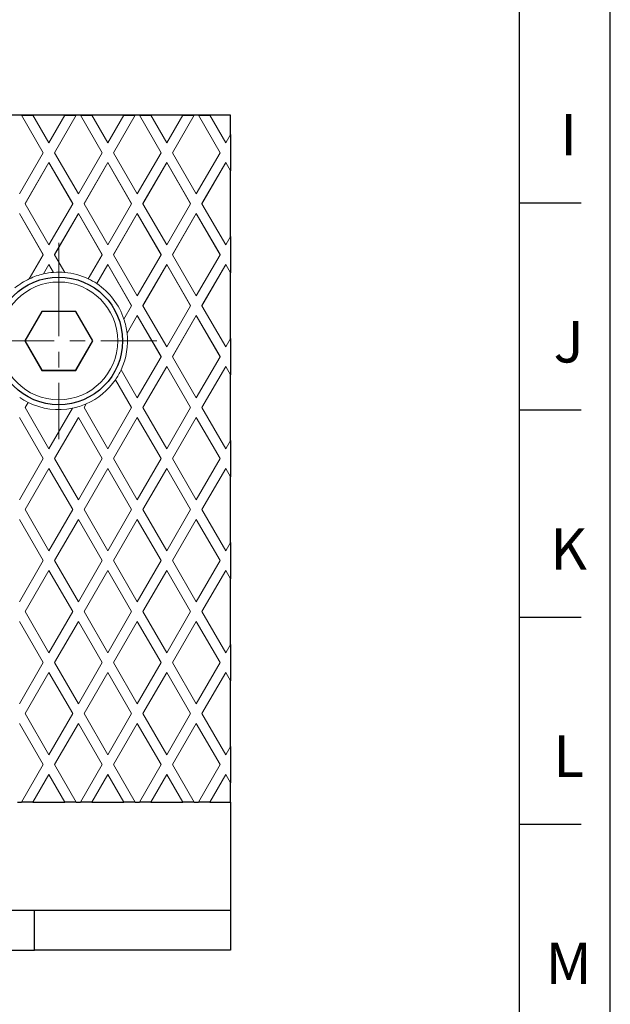
# Model space of a CAD drawing. Units: millimetres. Extents: x 16 to 328, y 302 to 734.
# Drawn here: x 268 to 328, y 452 to 553 of the extents above; entities that cross this region are included whole.
import ezdxf

# ---------------------------------------------------------------- set-up
doc = ezdxf.new("R2010")
doc.units = ezdxf.units.MM
doc.linetypes.add('CENTER2', pattern=[28.575, 19.05, -3.175, 3.175, -3.175])
for name, color, linetype, lineweight in [('01', 4, 'Continuous', 20), ('CL', 1, 'CENTER2', 15), ('G', 3, 'Continuous', 18), ('W', 7, 'Continuous', 30)]:
    doc.layers.add(name, color=color, linetype=linetype, lineweight=lineweight)
doc.layers.add('DEC', color=171, linetype='Continuous', plot=False)
doc.layers.add('OUT', color=4, linetype='Continuous')
doc.layers.add('TXT', color=3, linetype='Continuous')
doc.styles.add('TXT-1', font='txt.shx', dxfattribs={"width": 0.9, "bigfont": 'chineset.shx'})

msp = doc.modelspace()

# ---------------------------------------------------------------- linework, layer by layer
at = {"layer": '01'}
for centre, start, end in [((271.804, 519.8346), 94.384758, 102.825006), ((271.804, 519.8348), 84.887567, 94.384758), ((271.804, 519.8346), 64.606449, 84.887567), ((271.804, 519.8346), 115.347792, 129.620685), ((271.804, 519.8348), 102.825006, 115.347792), ((271.804, 519.8348), 56.414036, 64.606449), ((271.804, 519.8346), 18.547695, 56.414036), ((271.804, 519.8348), 6.403889, 18.547695), ((271.804, 519.8346), 335.112433, 6.403889), ((271.804, 519.8348), 325.615241, 335.112433), ((271.804, 519.8346), 293.59611, 325.615241), ((271.804, 519.8348), 235.393551, 243.585964), ((271.804, 519.8346), 243.585964, 281.452306), ((271.804, 519.8348), 281.452306, 293.59611)]:
    msp.add_arc(centre, 7, start, end, dxfattribs=at)
at = {"layer": 'CL', "ltscale": 0.5}
for p, q in [((271.804, 529.8348), (271.804, 509.8348)), ((261.804, 519.8348), (281.804, 519.8348))]:
    msp.add_line(p, q, dxfattribs=at)
at = {"layer": 'DEC'}
for p, q in [((327.9656, 417.8171), (327.9656, 734.4477)), ((327.9656, 322.828), (327.9656, 639.4585))]:
    msp.add_line(p, q, dxfattribs=at)
at = {"layer": 'G', "ltscale": 25.4}
for p, q in [((268.0194, 542.8348), (270.2267, 539.0117)), ((268.0194, 542.8346), (270.2267, 539.0116)), ((269.1741, 542.8346), (270.804, 540.0116)), ((272.4339, 542.8346), (270.804, 540.0116)), ((273.5886, 542.8348), (271.3814, 539.0117)), ((273.5886, 542.8346), (271.3814, 539.0116)), ((274.0194, 542.8348), (276.2267, 539.0117)), ((274.0194, 542.8346), (276.2267, 539.0116)), ((275.1741, 542.8346), (276.804, 540.0116)), ((278.4339, 542.8346), (276.804, 540.0116)), ((279.5886, 542.8348), (277.3814, 539.0117)), ((279.5886, 542.8346), (277.3814, 539.0116)), ((280.0194, 542.8348), (282.2267, 539.0117)), ((280.0194, 542.8346), (282.2267, 539.0116)), ((281.1741, 542.8346), (282.804, 540.0116)), ((284.4339, 542.8346), (282.804, 540.0116)), ((285.5886, 542.8348), (283.3814, 539.0117)), ((285.5886, 542.8346), (283.3814, 539.0116)), ((286.0194, 542.8348), (288.2267, 539.0117)), ((286.0194, 542.8346), (288.2267, 539.0116)), ((287.1741, 542.8346), (288.804, 540.0116)), ((289.304, 540.8776), (288.804, 540.0116)), ((270.2267, 539.0116), (267.804, 534.8154)), ((270.2267, 539.0116), (270.2267, 539.0117)), ((271.3814, 539.0116), (271.3814, 539.0117)), ((271.3814, 539.0116), (273.804, 534.8154)), ((276.2267, 539.0116), (273.804, 534.8154)), ((276.2267, 539.0116), (276.2267, 539.0117)), ((277.3814, 539.0116), (277.3814, 539.0117)), ((277.3814, 539.0116), (279.804, 534.8154)), ((282.2267, 539.0116), (279.804, 534.8154)), ((282.2267, 539.0116), (282.2267, 539.0117)), ((283.3814, 539.0116), (283.3814, 539.0117)), ((283.3814, 539.0116), (285.804, 534.8154)), ((288.2267, 539.0116), (285.804, 534.8154)), ((288.2267, 539.0116), (288.2267, 539.0117)), ((270.804, 538.0117), (268.3814, 533.8156)), ((270.804, 538.0116), (268.3814, 533.8154)), ((270.804, 538.0117), (273.2267, 533.8156)), ((270.804, 538.0117), (270.804, 538.0116)), ((270.804, 538.0116), (273.2267, 533.8154)), ((276.804, 538.0117), (274.3814, 533.8156)), ((276.804, 538.0116), (274.3814, 533.8154)), ((276.804, 538.0117), (279.2267, 533.8156)), ((276.804, 538.0117), (276.804, 538.0116)), ((276.804, 538.0116), (279.2267, 533.8154)), ((282.804, 538.0117), (280.3814, 533.8156)), ((282.804, 538.0116), (280.3814, 533.8154)), ((282.804, 538.0117), (285.2267, 533.8156)), ((282.804, 538.0117), (282.804, 538.0116)), ((282.804, 538.0116), (285.2267, 533.8154)), ((288.804, 538.0117), (286.3814, 533.8156)), ((288.804, 538.0116), (286.3814, 533.8154)), ((288.804, 538.0117), (289.304, 537.1457)), ((288.804, 538.0117), (288.804, 538.0116)), ((288.804, 538.0116), (289.304, 537.1455)), ((268.3814, 533.8154), (268.3814, 533.8156)), ((268.3814, 533.8154), (270.804, 529.6192)), ((273.2267, 533.8154), (270.804, 529.6192)), ((273.2267, 533.8154), (273.2267, 533.8156)), ((274.3814, 533.8154), (274.3814, 533.8156)), ((274.3814, 533.8154), (276.804, 529.6192)), ((279.2267, 533.8154), (276.804, 529.6192)), ((279.2267, 533.8154), (279.2267, 533.8156)), ((280.3814, 533.8154), (280.3814, 533.8156)), ((280.3814, 533.8154), (282.804, 529.6192)), ((285.2267, 533.8154), (282.804, 529.6192)), ((285.2267, 533.8154), (285.2267, 533.8156)), ((286.3814, 533.8154), (286.3814, 533.8156)), ((286.3814, 533.8154), (288.804, 529.6192)), ((267.804, 532.8156), (270.2267, 528.6194)), ((267.804, 532.8154), (270.2267, 528.6192)), ((273.804, 532.8156), (271.3814, 528.6194)), ((273.804, 532.8154), (271.3814, 528.6192)), ((273.804, 532.8156), (276.2267, 528.6194)), ((273.804, 532.8156), (273.804, 532.8154)), ((273.804, 532.8154), (276.2267, 528.6192)), ((279.804, 532.8156), (277.3814, 528.6194)), ((279.804, 532.8154), (277.3814, 528.6192)), ((279.804, 532.8156), (282.2267, 528.6194)), ((279.804, 532.8156), (279.804, 532.8154)), ((279.804, 532.8154), (282.2267, 528.6192)), ((285.804, 532.8156), (283.3814, 528.6194)), ((285.804, 532.8154), (283.3814, 528.6192)), ((285.804, 532.8156), (288.2267, 528.6194)), ((285.804, 532.8156), (285.804, 532.8154)), ((285.804, 532.8154), (288.2267, 528.6192)), ((289.304, 530.4853), (288.804, 529.6192)), ((270.2267, 528.6192), (268.8073, 526.1607)), ((270.2267, 528.6192), (270.2267, 528.6194)), ((271.3814, 528.6192), (271.3814, 528.6194)), ((271.3814, 528.6192), (272.4278, 526.8068)), ((276.2267, 528.6192), (274.8059, 526.1583)), ((276.2267, 528.6192), (276.2267, 528.6194)), ((277.3814, 528.6192), (277.3814, 528.6194)), ((277.3814, 528.6192), (279.804, 524.4231)), ((282.2267, 528.6192), (279.804, 524.4231)), ((282.2267, 528.6192), (282.2267, 528.6194)), ((283.3814, 528.6192), (283.3814, 528.6194)), ((283.3814, 528.6192), (285.804, 524.4231)), ((288.2267, 528.6192), (285.804, 524.4231)), ((288.2267, 528.6192), (288.2267, 528.6194)), ((270.804, 527.6194), (270.2502, 526.6602)), ((270.804, 527.6192), (270.2502, 526.66)), ((270.804, 527.6194), (271.2689, 526.8143)), ((270.804, 527.6194), (270.804, 527.6192)), ((270.804, 527.6192), (271.2689, 526.8142)), ((271.2689, 526.8142), (271.2689, 526.8143)), ((276.804, 527.6194), (275.6763, 525.6662)), ((276.804, 527.6192), (275.6763, 525.666)), ((276.804, 527.6194), (279.2267, 523.4233)), ((276.804, 527.6194), (276.804, 527.6192)), ((276.804, 527.6192), (279.2267, 523.4231)), ((282.804, 527.6194), (280.3814, 523.4233)), ((282.804, 527.6192), (280.3814, 523.4231)), ((282.804, 527.6194), (285.2267, 523.4233)), ((282.804, 527.6194), (282.804, 527.6192)), ((282.804, 527.6192), (285.2267, 523.4231)), ((288.804, 527.6194), (286.3814, 523.4233)), ((288.804, 527.6192), (286.3814, 523.4231)), ((288.804, 527.6194), (289.304, 526.7534)), ((288.804, 527.6194), (288.804, 527.6192)), ((288.804, 527.6192), (289.304, 526.7532)), ((270.2502, 526.6602), (270.2502, 526.66)), ((275.6763, 525.6662), (275.6763, 525.666)), ((279.2267, 523.4231), (278.4405, 522.0613)), ((279.2267, 523.4231), (279.2267, 523.4233)), ((280.3814, 523.4231), (280.3814, 523.4233)), ((280.3814, 523.4231), (282.804, 519.2269)), ((285.2267, 523.4231), (282.804, 519.2269)), ((285.2267, 523.4231), (285.2267, 523.4233)), ((286.3814, 523.4231), (286.3814, 523.4233)), ((286.3814, 523.4231), (288.804, 519.2269)), ((279.804, 522.4233), (278.7604, 520.6156)), ((279.804, 522.4231), (278.7604, 520.6154)), ((279.804, 522.4233), (282.2267, 518.2271)), ((279.804, 522.4233), (279.804, 522.4231)), ((279.804, 522.4231), (282.2267, 518.2269)), ((285.804, 522.4233), (283.3814, 518.2271)), ((285.804, 522.4231), (283.3814, 518.2269)), ((285.804, 522.4233), (288.2267, 518.2271)), ((285.804, 522.4233), (285.804, 522.4231)), ((285.804, 522.4231), (288.2267, 518.2269)), ((278.304, 519.8345), (278.304, 519.8356)), ((278.7604, 520.6156), (278.7604, 520.6154)), ((289.304, 520.093), (288.804, 519.2269)), ((282.2267, 518.2269), (279.804, 514.0308)), ((282.2267, 518.2269), (282.2267, 518.2271)), ((283.3814, 518.2269), (283.3814, 518.2271)), ((283.3814, 518.2269), (285.804, 514.0308)), ((288.2267, 518.2269), (285.804, 514.0308)), ((288.2267, 518.2269), (288.2267, 518.2271)), ((278.154, 516.8888), (278.154, 516.8889)), ((278.154, 516.8888), (279.804, 514.0308)), ((282.804, 517.2271), (280.3814, 513.031)), ((282.804, 517.2269), (280.3814, 513.0308)), ((282.804, 517.2271), (285.2267, 513.031)), ((282.804, 517.2271), (282.804, 517.2269)), ((282.804, 517.2269), (285.2267, 513.0308)), ((288.804, 517.2271), (286.3814, 513.031)), ((288.804, 517.2269), (286.3814, 513.0308)), ((288.804, 517.2271), (289.304, 516.3611)), ((288.804, 517.2271), (288.804, 517.2269)), ((288.804, 517.2269), (289.304, 516.3609)), ((277.5809, 515.8816), (279.2267, 513.031)), ((277.5809, 515.8816), (277.5809, 515.8814)), ((277.5809, 515.8814), (279.2267, 513.0308)), ((268.6901, 513.5656), (268.3814, 513.031)), ((268.6901, 513.5654), (268.3814, 513.0308)), ((268.3814, 513.0308), (268.3814, 513.031)), ((268.3814, 513.0308), (270.804, 508.8346)), ((268.6901, 513.5654), (268.6901, 513.5656)), ((273.1939, 512.974), (270.804, 508.8346)), ((273.1939, 512.9742), (273.1939, 512.974)), ((274.606, 513.4201), (274.3814, 513.031)), ((274.606, 513.4199), (274.3814, 513.0308)), ((274.3814, 513.0308), (274.3814, 513.031)), ((274.3814, 513.0308), (276.804, 508.8346)), ((274.606, 513.4199), (274.606, 513.4201)), ((279.2267, 513.0308), (276.804, 508.8346)), ((279.2267, 513.0308), (279.2267, 513.031)), ((280.3814, 513.0308), (280.3814, 513.031)), ((280.3814, 513.0308), (282.804, 508.8346)), ((285.2267, 513.0308), (282.804, 508.8346)), ((285.2267, 513.0308), (285.2267, 513.031)), ((286.3814, 513.0308), (286.3814, 513.031)), ((286.3814, 513.0308), (288.804, 508.8346)), ((267.804, 512.031), (270.2267, 507.8348)), ((267.804, 512.0308), (270.2267, 507.8346)), ((273.804, 512.031), (271.3814, 507.8348)), ((273.804, 512.0308), (271.3814, 507.8346)), ((273.804, 512.031), (276.2267, 507.8348)), ((273.804, 512.031), (273.804, 512.0308)), ((273.804, 512.0308), (276.2267, 507.8346)), ((279.804, 512.031), (277.3814, 507.8348)), ((279.804, 512.0308), (277.3814, 507.8346)), ((279.804, 512.031), (282.2267, 507.8348)), ((279.804, 512.031), (279.804, 512.0308)), ((279.804, 512.0308), (282.2267, 507.8346)), ((285.804, 512.031), (283.3814, 507.8348)), ((285.804, 512.0308), (283.3814, 507.8346)), ((285.804, 512.031), (288.2267, 507.8348)), ((285.804, 512.031), (285.804, 512.0308)), ((285.804, 512.0308), (288.2267, 507.8346)), ((289.304, 509.7007), (288.804, 508.8346)), ((270.2267, 507.8346), (267.804, 503.6385)), ((270.2267, 507.8346), (270.2267, 507.8348)), ((271.3814, 507.8346), (271.3814, 507.8348)), ((271.3814, 507.8346), (273.804, 503.6385)), ((276.2267, 507.8346), (273.804, 503.6385)), ((276.2267, 507.8346), (276.2267, 507.8348)), ((277.3814, 507.8346), (277.3814, 507.8348)), ((277.3814, 507.8346), (279.804, 503.6385)), ((282.2267, 507.8346), (279.804, 503.6385)), ((282.2267, 507.8346), (282.2267, 507.8348)), ((283.3814, 507.8346), (283.3814, 507.8348)), ((283.3814, 507.8346), (285.804, 503.6385)), ((288.2267, 507.8346), (285.804, 503.6385)), ((288.2267, 507.8346), (288.2267, 507.8348)), ((270.804, 506.8348), (268.3814, 502.6387)), ((270.804, 506.8346), (268.3814, 502.6385)), ((270.804, 506.8348), (273.2267, 502.6387)), ((270.804, 506.8348), (270.804, 506.8346)), ((270.804, 506.8346), (273.2267, 502.6385)), ((276.804, 506.8348), (274.3814, 502.6387)), ((276.804, 506.8346), (274.3814, 502.6385)), ((276.804, 506.8348), (279.2267, 502.6387)), ((276.804, 506.8348), (276.804, 506.8346)), ((276.804, 506.8346), (279.2267, 502.6385)), ((282.804, 506.8348), (280.3814, 502.6387)), ((282.804, 506.8346), (280.3814, 502.6385)), ((282.804, 506.8348), (285.2267, 502.6387)), ((282.804, 506.8348), (282.804, 506.8346)), ((282.804, 506.8346), (285.2267, 502.6385)), ((288.804, 506.8348), (286.3814, 502.6387)), ((288.804, 506.8346), (286.3814, 502.6385)), ((288.804, 506.8348), (289.304, 505.9688)), ((288.804, 506.8348), (288.804, 506.8346)), ((288.804, 506.8346), (289.304, 505.9686)), ((268.3814, 502.6385), (268.3814, 502.6387)), ((268.3814, 502.6385), (270.804, 498.4423)), ((273.2267, 502.6385), (270.804, 498.4423)), ((273.2267, 502.6385), (273.2267, 502.6387)), ((274.3814, 502.6385), (274.3814, 502.6387)), ((274.3814, 502.6385), (276.804, 498.4423)), ((279.2267, 502.6385), (276.804, 498.4423)), ((279.2267, 502.6385), (279.2267, 502.6387)), ((280.3814, 502.6385), (280.3814, 502.6387)), ((280.3814, 502.6385), (282.804, 498.4423)), ((285.2267, 502.6385), (282.804, 498.4423)), ((285.2267, 502.6385), (285.2267, 502.6387)), ((286.3814, 502.6385), (286.3814, 502.6387)), ((286.3814, 502.6385), (288.804, 498.4423)), ((267.804, 501.6387), (270.2267, 497.4425)), ((267.804, 501.6385), (270.2267, 497.4423)), ((273.804, 501.6387), (271.3814, 497.4425)), ((273.804, 501.6385), (271.3814, 497.4423)), ((273.804, 501.6387), (276.2267, 497.4425)), ((273.804, 501.6387), (273.804, 501.6385)), ((273.804, 501.6385), (276.2267, 497.4423)), ((279.804, 501.6387), (277.3814, 497.4425)), ((279.804, 501.6385), (277.3814, 497.4423)), ((279.804, 501.6387), (282.2267, 497.4425)), ((279.804, 501.6387), (279.804, 501.6385)), ((279.804, 501.6385), (282.2267, 497.4423)), ((285.804, 501.6387), (283.3814, 497.4425)), ((285.804, 501.6385), (283.3814, 497.4423)), ((285.804, 501.6387), (288.2267, 497.4425)), ((285.804, 501.6387), (285.804, 501.6385)), ((285.804, 501.6385), (288.2267, 497.4423)), ((289.304, 499.3084), (288.804, 498.4423)), ((270.2267, 497.4423), (267.804, 493.2462)), ((270.2267, 497.4423), (270.2267, 497.4425)), ((271.3814, 497.4423), (271.3814, 497.4425)), ((271.3814, 497.4423), (273.804, 493.2462)), ((276.2267, 497.4423), (273.804, 493.2462)), ((276.2267, 497.4423), (276.2267, 497.4425)), ((277.3814, 497.4423), (277.3814, 497.4425)), ((277.3814, 497.4423), (279.804, 493.2462)), ((282.2267, 497.4423), (279.804, 493.2462)), ((282.2267, 497.4423), (282.2267, 497.4425)), ((283.3814, 497.4423), (283.3814, 497.4425)), ((283.3814, 497.4423), (285.804, 493.2462)), ((288.2267, 497.4423), (285.804, 493.2462)), ((288.2267, 497.4423), (288.2267, 497.4425)), ((270.804, 496.4425), (268.3814, 492.2464)), ((270.804, 496.4423), (268.3814, 492.2462)), ((270.804, 496.4425), (273.2267, 492.2464)), ((270.804, 496.4425), (270.804, 496.4423)), ((270.804, 496.4423), (273.2267, 492.2462)), ((276.804, 496.4425), (274.3814, 492.2464)), ((276.804, 496.4423), (274.3814, 492.2462)), ((276.804, 496.4425), (279.2267, 492.2464)), ((276.804, 496.4425), (276.804, 496.4423)), ((276.804, 496.4423), (279.2267, 492.2462)), ((282.804, 496.4425), (280.3814, 492.2464)), ((282.804, 496.4423), (280.3814, 492.2462)), ((282.804, 496.4425), (285.2267, 492.2464)), ((282.804, 496.4425), (282.804, 496.4423)), ((282.804, 496.4423), (285.2267, 492.2462)), ((288.804, 496.4425), (286.3814, 492.2464)), ((288.804, 496.4423), (286.3814, 492.2462)), ((288.804, 496.4425), (289.304, 495.5765)), ((288.804, 496.4425), (288.804, 496.4423)), ((288.804, 496.4423), (289.304, 495.5763)), ((268.3814, 492.2462), (268.3814, 492.2464)), ((268.3814, 492.2462), (270.804, 488.05)), ((273.2267, 492.2462), (270.804, 488.05)), ((273.2267, 492.2462), (273.2267, 492.2464)), ((274.3814, 492.2462), (274.3814, 492.2464)), ((274.3814, 492.2462), (276.804, 488.05)), ((279.2267, 492.2462), (276.804, 488.05)), ((279.2267, 492.2462), (279.2267, 492.2464)), ((280.3814, 492.2462), (280.3814, 492.2464)), ((280.3814, 492.2462), (282.804, 488.05)), ((285.2267, 492.2462), (282.804, 488.05)), ((285.2267, 492.2462), (285.2267, 492.2464)), ((286.3814, 492.2462), (286.3814, 492.2464)), ((286.3814, 492.2462), (288.804, 488.05)), ((267.804, 491.2464), (270.2267, 487.0502)), ((267.804, 491.2462), (270.2267, 487.05)), ((273.804, 491.2464), (271.3814, 487.0502)), ((273.804, 491.2462), (271.3814, 487.05)), ((273.804, 491.2464), (276.2267, 487.0502)), ((273.804, 491.2464), (273.804, 491.2462)), ((273.804, 491.2462), (276.2267, 487.05)), ((279.804, 491.2464), (277.3814, 487.0502)), ((279.804, 491.2462), (277.3814, 487.05)), ((279.804, 491.2464), (282.2267, 487.0502)), ((279.804, 491.2464), (279.804, 491.2462)), ((279.804, 491.2462), (282.2267, 487.05)), ((285.804, 491.2464), (283.3814, 487.0502)), ((285.804, 491.2462), (283.3814, 487.05)), ((285.804, 491.2464), (288.2267, 487.0502)), ((285.804, 491.2464), (285.804, 491.2462)), ((285.804, 491.2462), (288.2267, 487.05)), ((289.304, 488.9161), (288.804, 488.05)), ((270.2267, 487.05), (267.804, 482.8539)), ((270.2267, 487.05), (270.2267, 487.0502)), ((271.3814, 487.05), (271.3814, 487.0502)), ((271.3814, 487.05), (273.804, 482.8539)), ((276.2267, 487.05), (273.804, 482.8539)), ((276.2267, 487.05), (276.2267, 487.0502)), ((277.3814, 487.05), (277.3814, 487.0502)), ((277.3814, 487.05), (279.804, 482.8539)), ((282.2267, 487.05), (279.804, 482.8539)), ((282.2267, 487.05), (282.2267, 487.0502)), ((283.3814, 487.05), (283.3814, 487.0502)), ((283.3814, 487.05), (285.804, 482.8539)), ((288.2267, 487.05), (285.804, 482.8539)), ((288.2267, 487.05), (288.2267, 487.0502)), ((270.804, 486.0502), (268.3814, 481.854)), ((270.804, 486.05), (268.3814, 481.8539)), ((270.804, 486.0502), (273.2267, 481.854)), ((270.804, 486.0502), (270.804, 486.05)), ((270.804, 486.05), (273.2267, 481.8539)), ((276.804, 486.0502), (274.3814, 481.854)), ((276.804, 486.05), (274.3814, 481.8539)), ((276.804, 486.0502), (279.2267, 481.854)), ((276.804, 486.0502), (276.804, 486.05)), ((276.804, 486.05), (279.2267, 481.8539)), ((282.804, 486.0502), (280.3814, 481.854)), ((282.804, 486.05), (280.3814, 481.8539)), ((282.804, 486.0502), (285.2267, 481.854)), ((282.804, 486.0502), (282.804, 486.05)), ((282.804, 486.05), (285.2267, 481.8539)), ((288.804, 486.0502), (286.3814, 481.854)), ((288.804, 486.05), (286.3814, 481.8539)), ((288.804, 486.0502), (289.304, 485.1842)), ((288.804, 486.0502), (288.804, 486.05)), ((288.804, 486.05), (289.304, 485.184)), ((268.3814, 481.8539), (268.3814, 481.854)), ((268.3814, 481.8539), (270.804, 477.6577)), ((273.2267, 481.8539), (270.804, 477.6577)), ((273.2267, 481.8539), (273.2267, 481.854)), ((274.3814, 481.8539), (274.3814, 481.854)), ((274.3814, 481.8539), (276.804, 477.6577)), ((279.2267, 481.8539), (276.804, 477.6577)), ((279.2267, 481.8539), (279.2267, 481.854)), ((280.3814, 481.8539), (280.3814, 481.854)), ((280.3814, 481.8539), (282.804, 477.6577)), ((285.2267, 481.8539), (282.804, 477.6577)), ((285.2267, 481.8539), (285.2267, 481.854)), ((286.3814, 481.8539), (286.3814, 481.854)), ((286.3814, 481.8539), (288.804, 477.6577)), ((267.804, 480.854), (270.2267, 476.6579)), ((267.804, 480.8539), (270.2267, 476.6577)), ((273.804, 480.854), (271.3814, 476.6579)), ((273.804, 480.8539), (271.3814, 476.6577)), ((273.804, 480.854), (276.2267, 476.6579)), ((273.804, 480.854), (273.804, 480.8539)), ((273.804, 480.8539), (276.2267, 476.6577)), ((279.804, 480.854), (277.3814, 476.6579)), ((279.804, 480.8539), (277.3814, 476.6577)), ((279.804, 480.854), (282.2267, 476.6579)), ((279.804, 480.854), (279.804, 480.8539)), ((279.804, 480.8539), (282.2267, 476.6577)), ((285.804, 480.854), (283.3814, 476.6579)), ((285.804, 480.8539), (283.3814, 476.6577)), ((285.804, 480.854), (288.2267, 476.6579)), ((285.804, 480.854), (285.804, 480.8539)), ((285.804, 480.8539), (288.2267, 476.6577)), ((289.304, 478.5238), (288.804, 477.6577)), ((270.2267, 476.6577), (268.0194, 472.8346)), ((270.2267, 476.6577), (270.2267, 476.6579)), ((271.3814, 476.6577), (271.3814, 476.6579)), ((271.3814, 476.6577), (273.5886, 472.8346)), ((276.2267, 476.6577), (274.0194, 472.8346)), ((276.2267, 476.6577), (276.2267, 476.6579)), ((277.3814, 476.6577), (277.3814, 476.6579)), ((277.3814, 476.6577), (279.5886, 472.8346)), ((282.2267, 476.6577), (280.0194, 472.8346)), ((282.2267, 476.6577), (282.2267, 476.6579)), ((283.3814, 476.6577), (283.3814, 476.6579)), ((283.3814, 476.6577), (285.5886, 472.8346)), ((288.2267, 476.6577), (286.0194, 472.8346)), ((288.2267, 476.6577), (288.2267, 476.6579)), ((270.804, 475.6579), (269.1741, 472.8348)), ((270.804, 475.6577), (269.1741, 472.8346)), ((270.804, 475.6579), (272.4339, 472.8348)), ((270.804, 475.6579), (270.804, 475.6577)), ((270.804, 475.6577), (272.4339, 472.8346)), ((276.804, 475.6579), (275.1741, 472.8348)), ((276.804, 475.6577), (275.1741, 472.8346)), ((276.804, 475.6579), (278.4339, 472.8348)), ((276.804, 475.6579), (276.804, 475.6577)), ((276.804, 475.6577), (278.4339, 472.8346)), ((282.804, 475.6579), (281.1741, 472.8348)), ((282.804, 475.6577), (281.1741, 472.8346)), ((282.804, 475.6579), (284.4339, 472.8348)), ((282.804, 475.6579), (282.804, 475.6577)), ((282.804, 475.6577), (284.4339, 472.8346)), ((288.804, 475.6579), (287.1741, 472.8348)), ((288.804, 475.6577), (287.1741, 472.8346)), ((288.804, 475.6579), (289.304, 474.7919)), ((288.804, 475.6579), (288.804, 475.6577)), ((288.804, 475.6577), (289.304, 474.7917))]:
    msp.add_line(p, q, dxfattribs=at)
msp.add_circle((271.804, 519.8344), 6, dxfattribs=at)
at = {"layer": 'OUT'}
for p, q in [((318.6824, 734.4477), (318.6824, 428.3714)), ((318.6824, 639.4585), (318.6824, 333.3823)), ((318.6686, 533.9149), (325.0008, 533.9149)), ((318.6686, 512.8062), (325.0008, 512.8062)), ((318.6686, 491.6975), (325.0008, 491.6975)), ((318.6686, 470.5888), (325.0008, 470.5888))]:
    msp.add_line(p, q, dxfattribs=at)
at = {"layer": 'W', "ltscale": 25.4}
for p, q in [((289.304, 542.8367), (204.304, 542.8367)), ((268.0194, 542.8346), (267.5886, 542.8346)), ((268.0194, 542.8346), (268.0194, 542.8348)), ((268.0194, 542.8348), (269.1741, 542.8348)), ((269.1741, 542.8348), (269.1741, 542.8346)), ((272.4339, 542.8346), (269.1741, 542.8346)), ((272.4339, 542.8346), (272.4339, 542.8348)), ((272.4339, 542.8348), (273.5886, 542.8348)), ((273.5886, 542.8348), (273.5886, 542.8346)), ((274.0194, 542.8346), (273.5886, 542.8346)), ((274.0194, 542.8346), (274.0194, 542.8348)), ((274.0194, 542.8348), (275.1741, 542.8348)), ((275.1741, 542.8348), (275.1741, 542.8346)), ((278.4339, 542.8346), (275.1741, 542.8346)), ((278.4339, 542.8346), (278.4339, 542.8348)), ((278.4339, 542.8348), (279.5886, 542.8348)), ((279.5886, 542.8348), (279.5886, 542.8346)), ((280.0194, 542.8346), (279.5886, 542.8346)), ((280.0194, 542.8346), (280.0194, 542.8348)), ((280.0194, 542.8348), (281.1741, 542.8348)), ((281.1741, 542.8348), (281.1741, 542.8346)), ((284.4339, 542.8346), (281.1741, 542.8346)), ((284.4339, 542.8346), (284.4339, 542.8348)), ((284.4339, 542.8348), (285.5886, 542.8348)), ((285.5886, 542.8348), (285.5886, 542.8346)), ((286.0194, 542.8346), (285.5886, 542.8346)), ((286.0194, 542.8346), (286.0194, 542.8348)), ((286.0194, 542.8348), (287.1741, 542.8348)), ((287.1741, 542.8348), (287.1741, 542.8346)), ((289.304, 542.8346), (287.1741, 542.8346)), ((289.304, 542.8346), (289.304, 542.8367)), ((289.304, 540.8776), (289.304, 542.8346)), ((289.304, 540.8776), (289.304, 537.1457)), ((289.304, 537.1457), (289.304, 537.1455)), ((289.304, 530.4853), (289.304, 537.1455)), ((289.304, 530.4853), (289.304, 526.7534)), ((289.304, 526.7534), (289.304, 526.7532)), ((289.304, 520.093), (289.304, 526.7532)), ((270.072, 522.8344), (268.3399, 519.8344)), ((273.5361, 522.8344), (270.072, 522.8344)), ((275.2681, 519.8344), (273.5361, 522.8344)), ((268.3399, 519.8344), (270.072, 516.8344)), ((268.3401, 519.8347), (270.072, 516.8351)), ((273.5361, 516.8351), (275.2679, 519.8347)), ((273.5361, 516.8344), (275.2681, 519.8344)), ((289.304, 520.093), (289.304, 516.3611)), ((270.072, 516.8351), (270.072, 516.8344)), ((270.072, 516.8351), (273.5361, 516.8351)), ((270.072, 516.8344), (273.5361, 516.8344)), ((273.5361, 516.8351), (273.5361, 516.8344)), ((289.304, 516.3611), (289.304, 516.3609)), ((289.304, 509.7007), (289.304, 516.3609)), ((289.304, 509.7007), (289.304, 505.9688)), ((289.304, 505.9688), (289.304, 505.9686)), ((289.304, 499.3084), (289.304, 505.9686)), ((289.304, 499.3084), (289.304, 495.5765)), ((289.304, 495.5765), (289.304, 495.5763)), ((289.304, 488.9161), (289.304, 495.5763)), ((289.304, 488.9161), (289.304, 485.1842)), ((289.304, 485.1842), (289.304, 485.184)), ((289.304, 478.5238), (289.304, 485.184)), ((289.304, 478.5238), (289.304, 474.7919)), ((289.304, 474.7919), (289.304, 474.7917)), ((289.304, 472.8346), (289.304, 474.7917)), ((267.5886, 472.8346), (268.0194, 472.8346)), ((269.1741, 472.8348), (268.0195, 472.8348)), ((269.1741, 472.8346), (269.1741, 472.8348)), ((269.1741, 472.8346), (272.4339, 472.8346)), ((273.5886, 472.8348), (272.4339, 472.8348)), ((272.4339, 472.8348), (272.4339, 472.8346)), ((273.5886, 472.8346), (274.0194, 472.8346)), ((275.1741, 472.8348), (274.0195, 472.8348)), ((275.1741, 472.8346), (275.1741, 472.8348)), ((275.1741, 472.8346), (278.4339, 472.8346)), ((279.5886, 472.8348), (278.4339, 472.8348)), ((278.4339, 472.8348), (278.4339, 472.8346)), ((279.5886, 472.8346), (280.0194, 472.8346)), ((281.1741, 472.8348), (280.0195, 472.8348)), ((281.1741, 472.8346), (281.1741, 472.8348)), ((281.1741, 472.8346), (284.4339, 472.8346)), ((285.5886, 472.8348), (284.4339, 472.8348)), ((284.4339, 472.8348), (284.4339, 472.8346)), ((285.5886, 472.8346), (286.0194, 472.8346)), ((287.1741, 472.8348), (286.0195, 472.8348)), ((287.1741, 472.8346), (287.1741, 472.8348)), ((287.1741, 472.8346), (289.304, 472.8346)), ((289.304, 472.8346), (289.304, 461.8367)), ((204.304, 461.8367), (289.304, 461.8367)), ((269.3507, 457.7478), (269.3507, 461.8367)), ((289.304, 461.8367), (289.304, 457.7478)), ((224.2574, 457.7478), (269.3507, 457.7478)), ((289.304, 457.7478), (269.3507, 457.7478))]:
    msp.add_line(p, q, dxfattribs=at)
msp.add_circle((271.804, 519.8345), 6.5, dxfattribs=at)

# ---------------------------------------------------------------- texts
at = {"layer": 'TXT', "char_height": 4.2217, "width": 53.335189, "attachment_point": 5, "style": 'TXT-1'}
for s, insert in [('I', (323.7289, 540.3068)), ('J', (323.7289, 519.1981)), ('K', (323.7289, 498.0894)), ('L', (323.7289, 476.9807)), ('M', (323.7289, 455.872))]:
    msp.add_mtext(s, dxfattribs=dict(at, insert=insert))

doc.saveas('drawing.dxf')
